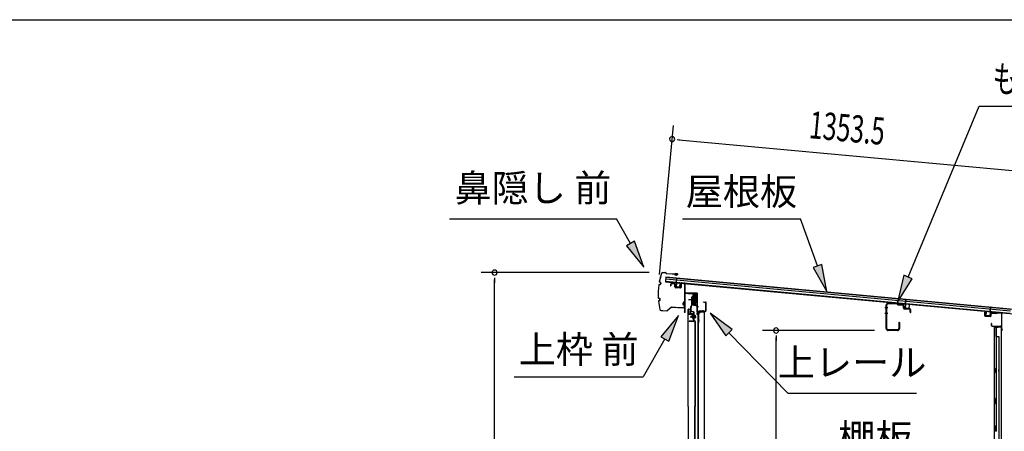
# Model space of a CAD drawing. Extents: x 543 to 20719, y 167 to 14052.
# Drawn here: x 9286 to 12903, y 12542 to 14052 of the extents above; entities that cross this region are included whole.
import ezdxf
from ezdxf.enums import TextEntityAlignment as Align

# ---------------------------------------------------------------- set-up
doc = ezdxf.new("R2010")
doc.units = 0
doc.header["$LTSCALE"] = 50
doc.header["$MEASUREMENT"] = 0
doc.linetypes.add('1PL-M', pattern=[15, 12, -1, 1, -1])
for name, color, linetype in [('HIKIDASHI', 6, 'CONTINUOUS'), ('SUNPOU', 4, 'CONTINUOUS'), ('WAKUSEN-01', 50, 'CONTINUOUS'), ('もや', 2, 'CONTINUOUS'), ('ボルト', 1, 'CONTINUOUS'), ('上レール', 3, 'CONTINUOUS'), ('上枠前', 2, 'CONTINUOUS'), ('上枠後', 3, 'CONTINUOUS'), ('壁', 2, 'CONTINUOUS'), ('屋根U1', 7, 'CONTINUOUS'), ('屋根桟', 5, 'CONTINUOUS'), ('扉後', 3, 'CONTINUOUS'), ('扉戸車プレート', 6, 'CONTINUOUS'), ('扉戸車補強', 2, 'CONTINUOUS'), ('間柱', 3, 'CONTINUOUS'), ('間柱取付金具', 3, 'CONTINUOUS'), ('鼻隠し前', 1, 'CONTINUOUS')]:
    doc.layers.add(name, color=color, linetype=linetype)
doc.styles.add('00', font='ROMANS', dxfattribs={"width": 0.666667, "bigfont": 'BIGFONT'})
doc.styles.add('01', font='ROMANS', dxfattribs={"height": 3, "bigfont": 'BIGFONT'})

msp = doc.modelspace()

# ---------------------------------------------------------------- linework, layer by layer
at = {"layer": 'HIKIDASHI'}
for p, q in [((12549.5, 13108.2), (12810.6, 13735)), ((12810.6, 13735), (13510.4, 13735)), ((10865.1, 13322.1), (11478.4, 13322.1)), ((11530.1, 13231.3), (11478.4, 13322.1)), ((11720.9, 13322.1), (12154.2, 13322.1)), ((12217.2, 13149.1), (12154.2, 13322.1)), ((11544.6, 13239.5), (11515.6, 13223)), ((11579.6, 13144.4), (11544.6, 13239.5)), ((11515.6, 13223), (11579.6, 13144.4)), ((12232.8, 13154.8), (12201.5, 13143.4)), ((12201.5, 13143.4), (12251.4, 13055.1)), ((12251.4, 13055.1), (12232.8, 13154.8)), ((12534.1, 13114.7), (12511, 13015.9)), ((12511, 13015.9), (12564.9, 13101.8)), ((12564.9, 13101.8), (12534.1, 13114.7)), ((11706.1, 12967.6), (11641.7, 12889.3)), ((11670.5, 12872.6), (11706.1, 12967.6)), ((11903.8, 12915.6), (11822.2, 12975.8)), ((11822.2, 12975.8), (11879.8, 12892.4)), ((11879.8, 12892.4), (11903.8, 12915.6)), ((11656.1, 12881), (11576.2, 12742.6)), ((11641.7, 12889.3), (11670.5, 12872.6)), ((11891.8, 12904), (12107.6, 12681.7)), ((11102.9, 12742.6), (11576.2, 12742.6)), ((12107.6, 12681.7), (12580.9, 12681.7))]:
    msp.add_line(p, q, dxfattribs=at)
for points in [[(11515.6, 13223), (11544.6, 13239.5), (11579.6, 13144.4)], [(12201.5, 13143.4), (12232.8, 13154.8), (12251.4, 13055.1)], [(12534.1, 13114.7), (12564.9, 13101.8), (12511, 13015.9)], [(11670.5, 12872.6), (11641.7, 12889.3), (11706.1, 12967.6)], [(11903.8, 12915.6), (11879.8, 12892.4), (11822.2, 12975.8)]]:
    msp.add_solid(points, dxfattribs=at)
at = {"layer": 'SUNPOU'}
for p, q in [((11637.2, 13117.7), (11687.8, 13664)), ((11701.8, 13612.5), (11720.5, 13610.8)), ((11708.1, 13611.9), (13006.2, 13491.8)), ((11598.7, 13124.6), (10981, 13124.6)), ((11031, 13105.8), (11031, 13087.1)), ((11031, 11030.5), (11031, 13099.6)), ((12426.5, 12912), (12014.8, 12912)), ((12064.8, 12893.3), (12064.8, 12874.5)), ((12064.8, 11082.7), (12064.8, 12887))]:
    msp.add_line(p, q, dxfattribs=at)
for centre, start, end in [((11683.2, 13614.2), 354.7117, 174.7117), ((11683.2, 13614.2), 174.7117, 354.7117), ((11031, 13124.6), 90, 270), ((11031, 13124.6), 270, 90), ((12064.8, 12912), 90, 270), ((12064.8, 12912), 270, 90)]:
    msp.add_arc(centre, 9.38, start, end, dxfattribs=at)
at = {"layer": 'WAKUSEN-01'}
msp.add_line((542.5, 14052.5), (20477.5, 14052.5), dxfattribs=at)
at = {"layer": 'もや', "color": 6}
for p, q in [((12475.5, 12995), (12464.2, 12995)), ((12475.6, 12975), (12464.3, 12975))]:
    msp.add_line(p, q, dxfattribs=at)
at = {"layer": 'もや'}
for p, q in [((12469.2, 12919.3), (12469.2, 13004.7)), ((12471.5, 12919.3), (12471.5, 13004.7)), ((12509.3, 13008.5), (12476.7, 13009.7)), ((12509.4, 13010.8), (12476.8, 13012)), ((12511.8, 13006.4), (12510, 13008.2)), ((12513.4, 13008), (12511.6, 13009.8)), ((12528.1, 13004.9), (12514, 13005.4)), ((12528.2, 13007.2), (12514.1, 13007.7)), ((12532.9, 12994.9), (12532.9, 12999.9)), ((12535.2, 12994.9), (12535.2, 12999.9)), ((12556.1, 12992.2), (12537.1, 12992.9)), ((12556, 12989.9), (12537.1, 12990.6)), ((12557.9, 12979.1), (12557.9, 12987.9)), ((12560.2, 12979.1), (12560.2, 12987.9)), ((12510.9, 12914.3), (12476.5, 12914.3)), ((12510.9, 12912), (12476.5, 12912)), ((12515.9, 12940.9), (12515.9, 12919.3)), ((12518.2, 12940.9), (12518.2, 12919.3))]:
    msp.add_line(p, q, dxfattribs=at)
for centre, radius, start, end in [((12476.5, 13004.7), 7.3, 87.9, 180), ((12476.5, 13004.7), 5, 87.9, 180), ((12509.3, 13007.5), 1, 45, 87.9), ((12509.3, 13007.5), 3.3, 45, 87.9), ((12514.1, 13008.7), 3.3, 225, 267.9), ((12514.1, 13008.7), 1, 225, 267.9), ((12527.9, 12999.9), 5, 0, 87.9), ((12527.9, 12999.9), 7.3, 0, 87.9), ((12537.2, 12994.9), 4.3, 180, 267.9), ((12537.2, 12994.9), 2, 180, 267.9), ((12555.9, 12987.9), 2, 0, 87.9), ((12555.9, 12987.9), 4.3, 0, 87.9), ((12559.1, 12979.1), 1.15, 180, 0), ((12476.5, 12919.3), 7.3, 180, 270), ((12476.5, 12919.3), 5, 180, 270), ((12510.9, 12919.3), 7.3, 270, 0), ((12510.9, 12919.3), 5, 270, 0), ((12517.1, 12940.9), 1.15, 0, 180)]:
    msp.add_arc(centre, radius, start, end, dxfattribs=at)
at = {"layer": 'ボルト', "color": 6, "linetype": '1PL-M'}
msp.add_line((11749.6, 12962.8), (11770.9, 12962.8), dxfattribs=at)
at = {"layer": 'ボルト'}
for p, q in [((11753.7, 12965.2), (11754.3, 12965.8)), ((11753.7, 12960.4), (11753.7, 12965.2)), ((11754.3, 12959.8), (11753.7, 12960.4)), ((11754.3, 12965.8), (11757, 12965.8)), ((11754.3, 12959.8), (11754.3, 12965.8)), ((11757, 12959.8), (11754.3, 12959.8)), ((11764.2, 12969.1), (11764.2, 12956.6)), ((11764.2, 12968.6), (11766.6, 12968.6)), ((11764.2, 12965.7), (11766.6, 12965.7)), ((11764.2, 12959.9), (11766.6, 12959.9)), ((11766.6, 12957.1), (11764.2, 12957.1)), ((11766.6, 12968.6), (11767.5, 12968.6)), ((11766.6, 12965.7), (11767.5, 12965.7)), ((11766.6, 12959.9), (11767.5, 12959.9)), ((11767.5, 12957.1), (11766.6, 12957.1)), ((11768.2, 12967.1), (11768.2, 12958.5))]:
    msp.add_line(p, q, dxfattribs=at)
at = {"layer": 'ボルト', "color": 6}
for p, q in [((11753.7, 12965.2), (11757, 12965.2)), ((11753.7, 12960.4), (11757, 12960.4))]:
    msp.add_line(p, q, dxfattribs=at)
at = {"layer": 'ボルト'}
for centre, radius, start, end in [((11766.5, 12967.1), 1.73, 359.9934, 56.3802), ((11766.5, 12967.1), 1.73, 303.6331, 359.9934), ((11762.5, 12962.8), 5.75, 330, 30), ((11766.5, 12958.5), 1.73, 0.0066, 56.3669), ((11766.5, 12958.5), 1.73, 303.6198, 0.0066)]:
    msp.add_arc(centre, radius, start, end, dxfattribs=at)
at = {"layer": '上レール'}
for p, q in [((11740.4, 13049.5), (11741.6, 13049.5)), ((11740.4, 13049.5), (11740.4, 13047.6)), ((11740.4, 13047.6), (11760, 13047.6)), ((11741.6, 13049.5), (11741.6, 13048.8)), ((11741.6, 13048.8), (11761.2, 13048.8)), ((11760, 13047.6), (11760, 13043.8)), ((11760, 13043.8), (11771.8, 13043.8)), ((11761.2, 13048.8), (11761.2, 13045)), ((11761.2, 13045), (11771.8, 13045)), ((11767, 13006.5), (11771.8, 13024.6)), ((11768.2, 13006.3), (11773, 13024.4)), ((11769.4, 13048.8), (11769.4, 13047.6)), ((11769.4, 13048.8), (11773, 13048.8)), ((11769.4, 13047.6), (11771.8, 13047.6)), ((11771.8, 13047.6), (11771.8, 13045)), ((11771.8, 13043.8), (11771.8, 13024.6)), ((11773, 13045.3), (11773, 13048.8)), ((11773, 13045.3), (11775.4, 13045.3)), ((11773, 13044.3), (11775.4, 13044.3)), ((11773, 13044.3), (11773, 13024.4)), ((11775.4, 13044.3), (11775.4, 13045.3)), ((11761.1, 13009.1), (11761.1, 13009.1)), ((11761.4, 13008.8), (11761.9, 13008.8)), ((11761.9, 13005.3), (11761.9, 13008.8)), ((11761.9, 13005.3), (11761.9, 13008.8)), ((11761.9, 13005.3), (11772.4, 13005.3)), ((11763.1, 13008.8), (11763.6, 13008.8)), ((11763.1, 13006.5), (11763.1, 13008.8)), ((11763.1, 13006.5), (11767, 13006.5)), ((11764, 13009.1), (11764, 13009.1)), ((11768.2, 13006.3), (11772.8, 13006.3)), ((11768.2, 13006.3), (11773.4, 13006.3)), ((11772.4, 13001.3), (11772.4, 13005.3)), ((11775.4, 13001.3), (11772.4, 13001.3)), ((11773.4, 13006.3), (11773.4, 13002.3)), ((11773.4, 13002.3), (11775.4, 13002.3)), ((11775.4, 13002.3), (11775.4, 13001.3))]:
    msp.add_line(p, q, dxfattribs=at)
for centre, radius, start, end in [((11762.5, 13008.8), 1.5, 16.8836, 163.1164), ((11761.4, 13009.1), 0.34, 163.1164, 180), ((11761.4, 13009.1), 0.34, 180, 270), ((11763.6, 13009.1), 0.34, 270, 0), ((11763.6, 13009.1), 0.34, 0, 16.8836)]:
    msp.add_arc(centre, radius, start, end, dxfattribs=at)
at = {"layer": '上枠前'}
for p, q in [((11677.4, 13081.1), (11677.4, 13076.3)), ((11677.4, 13076.3), (11678.4, 13076.3)), ((11678.4, 13081.1), (11678.4, 13076.3)), ((11691.5, 13082.4), (11680.5, 13083.1)), ((11691.6, 13083.4), (11680.6, 13084.1)), ((11693.4, 13072.1), (11693.4, 13080.5)), ((11694.4, 13072.1), (11694.4, 13080.5)), ((11713.2, 13068.1), (11696.2, 13069.1)), ((11713.3, 13069.1), (11696.3, 13070.1)), ((11715.4, 13083.9), (11715.4, 13071.3)), ((11715.4, 13083.8), (11715.4, 13071.1)), ((11716.4, 13083.9), (11716.4, 13071.3)), ((11716.4, 13083.8), (11716.4, 13071.1)), ((11718.5, 13085.8), (11727.5, 13085.3)), ((11718.6, 13086.8), (11727.6, 13086.3)), ((11729.4, 12986.8), (11729.4, 13083.4)), ((11729.4, 12986.8), (11729.4, 13083.3)), ((11730.4, 12980.5), (11730.4, 13083.4)), ((11730.4, 12980.5), (11730.4, 13083.3)), ((11731.4, 12980.5), (11731.4, 13047.5)), ((11734.4, 13050.5), (11773.4, 13050.5)), ((11734.4, 13049.5), (11773.4, 13049.5)), ((11775.4, 12979.8), (11775.4, 13047.5)), ((11776.4, 12973.5), (11776.4, 13047.5)), ((11729.3, 12986.2), (11727.5, 12981.2)), ((11730.2, 12985.8), (11728.5, 12980.8)), ((11798.9, 13016.5), (11805.4, 13016.5)), ((11798.9, 13015.5), (11805.4, 13015.5)), ((11807.4, 12985.5), (11807.4, 13013.5)), ((11808.4, 12984.7), (11808.4, 13013.5)), ((11775.3, 12979.2), (11773.5, 12974.2)), ((11776.2, 12978.8), (11774.5, 12973.8)), ((11777.4, 12973.5), (11777.4, 12979.5)), ((11779.4, 12982.5), (11804.4, 12982.5)), ((11779.4, 12981.5), (11804.4, 12981.5))]:
    msp.add_line(p, q, dxfattribs=at)
at = {"layer": '上枠前', "color": 6}
msp.add_line((11780.2, 12999), (11772.2, 12999), dxfattribs=at)
at = {"layer": '上枠前'}
for centre, radius, start, end in [((11680.4, 13081.1), 3, 86.5, 180), ((11680.4, 13081.1), 2, 86.5, 180), ((11691.4, 13080.5), 2, 0, 86.5), ((11691.4, 13080.5), 3, 0, 86.5), ((11696.4, 13072.1), 3, 180, 266.5), ((11696.4, 13072.1), 2, 180, 266.5), ((11713.4, 13071.1), 3, 266.5, 0), ((11713.4, 13071.1), 2, 266.5, 0), ((11718.4, 13083.8), 3, 86.5, 180), ((11718.4, 13083.8), 2, 86.5, 180), ((11727.4, 13083.3), 2, 0, 86.5), ((11727.4, 13083.3), 3, 0, 86.5), ((11733.4, 13047.5), 3, 90, 180), ((11733.4, 13047.5), 2, 90, 180), ((11773.4, 13047.5), 3, 0, 90), ((11773.4, 13047.5), 2, 0, 90), ((11727.4, 12986.8), 2, 340.5288, 0), ((11727.4, 12986.8), 3, 340.5288, 0), ((11798.9, 13016), 0.5, 90, 270), ((11804.4, 12985.5), 3, 270, 0), ((11804.4, 12985.5), 4, 270, 0), ((11805.4, 13013.5), 3, 0, 90), ((11805.4, 13013.5), 2, 0, 90), ((11729.4, 12980.5), 2, 160.5288, 0), ((11729.4, 12980.5), 1, 160.5288, 0), ((11775.4, 12973.5), 2, 160.5288, 0), ((11775.4, 12973.5), 1, 160.5288, 0), ((11773.4, 12979.8), 2, 340.5288, 0), ((11773.4, 12979.8), 3, 340.5288, 0), ((11779.4, 12979.5), 3, 90, 180), ((11779.4, 12979.5), 2, 90, 180)]:
    msp.add_arc(centre, radius, start, end, dxfattribs=at)
at = {"layer": '上枠後'}
for p, q in [((12831.1, 12965.9), (12831.1, 12978.8)), ((12831.9, 12965.9), (12831.9, 12978.8)), ((12832.8, 12964.1), (12852, 12962.9)), ((12832.9, 12964.9), (12852.1, 12963.7)), ((12853.1, 12972.7), (12853.1, 12964.7)), ((12853.9, 12972.7), (12853.9, 12964.7)), ((12857.1, 12976.5), (12875.7, 12975.4)), ((12857.1, 12975.7), (12875.6, 12974.6)), ((12876.4, 12975.7), (12878.5, 12977.8)), ((12877, 12975.1), (12879.1, 12977.2)), ((12879.9, 12978.3), (12889.5, 12977.7)), ((12879.9, 12977.5), (12889.5, 12976.9)), ((12892.3, 12973.9), (12892.3, 12920.5)), ((12893.1, 12973.9), (12893.1, 12920.9)), ((12855, 12937.1), (12855, 12931.3)), ((12855.8, 12937.1), (12855.8, 12931.3)), ((12858.8, 12928.3), (12889.5, 12928.3)), ((12858.8, 12927.5), (12889.5, 12927.5)), ((12891.5, 12925.5), (12891.5, 12914.5)), ((12892.3, 12927.5), (12892.3, 12914.5)), ((12892.4, 12920.2), (12894.6, 12915)), ((12893.3, 12920.1), (12895.3, 12915.3))]:
    msp.add_line(p, q, dxfattribs=at)
for centre, radius, start, end in [((12831.5, 12978.8), 0.4, 90, 180), ((12832.9, 12965.9), 1.8, 180, 266.4862), ((12831.5, 12978.8), 0.4, 0, 90), ((12832.9, 12965.9), 1, 180, 266.4862), ((12852.1, 12964.7), 1.8, 266.4862, 0), ((12852.1, 12964.7), 1, 266.4862, 0), ((12856.9, 12972.7), 3.8, 86.4848, 180), ((12856.9, 12972.7), 3, 86.4848, 180), ((12875.7, 12976.4), 1.8, 266.4848, 315), ((12875.7, 12976.4), 1, 266.4848, 315), ((12879.8, 12976.5), 1.8, 86.4848, 135), ((12879.8, 12976.5), 1, 86.4848, 135), ((12889.3, 12973.9), 3.8, 0, 86.4848), ((12889.3, 12973.9), 3, 0, 86.4848), ((12855.4, 12937.1), 0.4, 90, 180), ((12858.8, 12931.3), 3.8, 180, 270), ((12855.4, 12937.1), 0.4, 0, 90), ((12858.8, 12931.3), 3, 180, 270), ((12889.5, 12925.5), 2.8, 0, 90), ((12889.5, 12925.5), 2, 0, 90), ((12893.5, 12914.5), 2, 180, 23.597), ((12895.1, 12920.9), 2.8, 180, 203.24), ((12893.5, 12914.5), 1.2, 180, 22.7792), ((12895.1, 12920.9), 2, 180, 203.24)]:
    msp.add_arc(centre, radius, start, end, dxfattribs=at)
at = {"layer": '壁'}
for p, q in [((12880.1, 12922.5), (12866.1, 12922.5)), ((12866.1, 12922.5), (12866.1, 11058.5)), ((12866.6, 12925.5), (12889.6, 12925.5)), ((12866.6, 12925), (12891.1, 12925)), ((12866.6, 12924.5), (12872.1, 12924.5)), ((12872.1, 12924.5), (12872.1, 12925)), ((12873.1, 12922.5), (12873.1, 12662.5)), ((12873.6, 12889.5), (12873.6, 12922.5)), ((12881.1, 12923.5), (12881.1, 12924)), ((12891.1, 12925), (12891.1, 11056)), ((12873.1, 12889.5), (12883.1, 12889.5)), ((12883.1, 12889.5), (12883.1, 11091.5)), ((12866.1, 12773), (12869.1, 12773)), ((12866.6, 12773), (12866.6, 12758)), ((12869.1, 12773), (12869.1, 12758)), ((12866.1, 12758), (12869.1, 12758)), ((12871.1, 12642.5), (12871.1, 12662.5)), ((12875.1, 12662.5), (12871.1, 12662.5)), ((12875.1, 12642.5), (12875.1, 12662.5)), ((12875.1, 12642.5), (12871.1, 12642.5)), ((12873.1, 12642.5), (12873.1, 12563)), ((12871.1, 12542.5), (12871.1, 12562.5)), ((12875.1, 12562.5), (12871.1, 12562.5)), ((12875.1, 12542.5), (12875.1, 12562.5)), ((12875.1, 12542.5), (12871.1, 12542.5))]:
    msp.add_line(p, q, dxfattribs=at)
for centre, radius, start, end in [((12866.6, 12925), 0.5, 90, 270), ((12880.1, 12923.5), 1, 270, 0), ((12882.1, 12924), 1, 90, 180), ((12889.6, 12924), 1.5, 41.8103, 90), ((12879.1, 12765.5), 4.5, 332.7682, 27.2318)]:
    msp.add_arc(centre, radius, start, end, dxfattribs=at)
at = {"layer": '屋根U1'}
for p, q in [((11660.1, 13109.1), (11658.5, 13091.2)), ((11659.4, 13101.2), (12926, 12983.9)), ((11660, 13107.7), (12926.6, 12990.4)), ((11660.1, 13109.1), (12951.6, 12989.6)), ((11658.5, 13091.2), (12950, 12971.7)), ((11658.6, 13092.7), (12925.2, 12975.5))]:
    msp.add_line(p, q, dxfattribs=at)
at = {"layer": '屋根桟', "color": 2}
for p, q in [((11698.3, 13087.3), (11699.8, 13104)), ((11699.1, 13085.5), (11700.8, 13103.9)), ((11699.8, 13104), (11700.8, 13103.9)), ((11678.3, 13088.4), (11678.4, 13089.4)), ((11678.3, 13088.4), (11697.2, 13086.6)), ((11678.4, 13089.4), (11697.3, 13087.6)), ((11681.3, 13088.2), (11682.9, 13086.9)), ((11681.9, 13089), (11683.5, 13087.7)), ((11685.6, 13085.8), (11689.5, 13085.4)), ((11685.7, 13086.8), (11689.6, 13086.4)), ((11693.7, 13087.9), (11691.9, 13086.9)), ((11694.2, 13087), (11692.4, 13086)), ((11698.1, 13085.5), (11696.9, 13072.6)), ((11699.1, 13085.5), (11697.9, 13072.5)), ((11698.7, 13070.4), (11710.7, 13069.3)), ((11698.8, 13071.4), (11710.8, 13070.3)), ((11701.1, 13071.2), (11701.3, 13073)), ((11701.3, 13073), (11708.7, 13072.3)), ((11702.3, 13071.1), (11702.5, 13072.9)), ((11707.3, 13070.6), (11707.5, 13072.4)), ((11708.5, 13070.5), (11708.7, 13072.3)), ((11711.9, 13071.2), (11713.1, 13084.2)), ((11712.9, 13071.1), (11714.1, 13084.1)), ((11713.1, 13084.2), (11714.1, 13084.1)), ((12539.7, 13009.4), (12541.2, 13026.1)), ((12540.5, 13007.6), (12542.2, 13026)), ((12541.2, 13026.1), (12542.2, 13026)), ((12519.7, 13010.5), (12519.8, 13011.5)), ((12519.7, 13010.5), (12538.6, 13008.8)), ((12519.8, 13011.5), (12538.7, 13009.7)), ((12522.7, 13010.3), (12524.3, 13009)), ((12523.3, 13011.1), (12524.9, 13009.8)), ((12527, 13007.9), (12530.9, 13007.5)), ((12527.1, 13008.9), (12531, 13008.5)), ((12535.1, 13010), (12533.3, 13009)), ((12535.6, 13009.1), (12533.8, 13008.1)), ((12539.5, 13007.7), (12538.3, 12994.7)), ((12540.5, 13007.6), (12539.3, 12994.6)), ((12540.1, 12992.5), (12552.1, 12991.4)), ((12540.2, 12993.5), (12552.2, 12992.4)), ((12542.5, 12993.3), (12542.7, 12995.1)), ((12542.7, 12995.1), (12550.1, 12994.4)), ((12543.7, 12993.2), (12543.9, 12995)), ((12548.7, 12992.8), (12548.9, 12994.5)), ((12549.9, 12992.6), (12550.1, 12994.4)), ((12553.3, 12993.3), (12554.5, 13006.3)), ((12554.3, 12993.2), (12555.5, 13006.2)), ((12554.5, 13006.3), (12555.5, 13006.2)), ((12851.2, 12978.8), (12852.9, 12997.2)), ((12852.4, 12980.4), (12853.9, 12997.1)), ((12853.9, 12997.1), (12852.9, 12997.2)), ((12835.1, 12967.3), (12836.3, 12980.2)), ((12836.1, 12967.2), (12837.3, 12980.1)), ((12837.3, 12980.1), (12836.3, 12980.2)), ((12848.8, 12964), (12836.9, 12965.1)), ((12848.9, 12965), (12837, 12966.1)), ((12839.3, 12965.9), (12839.4, 12967.7)), ((12839.4, 12967.7), (12846.8, 12967)), ((12840.5, 12965.8), (12840.6, 12967.5)), ((12845.4, 12965.3), (12845.6, 12967.1)), ((12846.6, 12965.2), (12846.8, 12967)), ((12851.2, 12978.8), (12850, 12965.9)), ((12852.2, 12978.7), (12851, 12965.8)), ((12872.2, 12977.9), (12853.3, 12979.6)), ((12872.3, 12978.9), (12853.4, 12980.6)), ((12856.3, 12979.4), (12858, 12978.1)), ((12857, 12980.2), (12858.6, 12978.9)), ((12864.6, 12976.7), (12860.6, 12977)), ((12864.7, 12977.7), (12860.7, 12978)), ((12868.8, 12979.1), (12867, 12978.1)), ((12869.3, 12978.2), (12867.4, 12977.2)), ((12872.2, 12977.9), (12872.3, 12978.9))]:
    msp.add_line(p, q, dxfattribs=at)
for centre, radius, start, end in [((11686, 13090.8), 5, 231.0216, 264.7117), ((11686, 13090.8), 4, 231.0216, 264.7117), ((11690, 13090.4), 5, 264.7117, 298.4018), ((11690, 13090.4), 4, 264.7117, 298.4018), ((11698.9, 13072.4), 2, 174.7117, 264.7117), ((11697.1, 13085.6), 1, 354.7117, 84.7117), ((11697.1, 13085.6), 2, 354.7117, 84.7117), ((11698.9, 13072.4), 1, 174.7117, 264.7117), ((11701.3, 13071.2), 1, 264.7117, 354.7117), ((11708.3, 13070.5), 1, 174.7117, 264.7117), ((11710.9, 13071.3), 2, 264.7117, 354.7117), ((11710.9, 13071.3), 1, 264.7117, 354.7117), ((12527.4, 13012.9), 5, 231.0216, 264.7117), ((12527.4, 13012.9), 4, 231.0216, 264.7117), ((12531.4, 13012.5), 5, 264.7117, 298.4018), ((12531.4, 13012.5), 4, 264.7117, 298.4018), ((12540.3, 12994.5), 2, 174.7117, 264.7117), ((12538.5, 13007.8), 1, 354.7117, 84.7117), ((12538.5, 13007.8), 2, 354.7117, 84.7117), ((12540.3, 12994.5), 1, 174.7117, 264.7117), ((12542.7, 12993.3), 1, 264.7117, 354.7117), ((12549.7, 12992.7), 1, 174.7117, 264.7117), ((12552.3, 12993.4), 2, 264.7117, 354.7117), ((12552.3, 12993.4), 1, 264.7117, 354.7117), ((12837.1, 12967.1), 2, 174.7117, 264.7117), ((12837.1, 12967.1), 1, 174.7117, 264.7117), ((12839.5, 12965.8), 1, 264.7117, 354.7117), ((12846.4, 12965.2), 1, 174.7117, 264.7117), ((12849, 12966), 2, 264.7117, 354.7117), ((12849, 12966), 1, 264.7117, 354.7117), ((12853.2, 12978.6), 2, 84.7117, 174.7117), ((12853.2, 12978.6), 1, 84.7117, 174.7117), ((12861.1, 12982), 5, 231.0216, 264.7117), ((12861.1, 12982), 4, 231.0216, 264.7117), ((12865.1, 12981.6), 5, 264.7117, 298.4018), ((12865.1, 12981.6), 4, 264.7117, 298.4018)]:
    msp.add_arc(centre, radius, start, end, dxfattribs=at)
at = {"layer": '扉後'}
for p, q in [((11741.6, 12632.6), (11741.6, 12989.2)), ((11742.2, 12632.6), (11742.2, 12989.2)), ((11743.2, 12990.8), (11749, 12990.8)), ((11743.2, 12990.2), (11749, 12990.2)), ((11750, 12973.8), (11750, 12989.2)), ((11750.6, 12973.8), (11750.6, 12989.2)), ((11761, 12972.8), (11751.6, 12972.8)), ((11761, 12972.2), (11751.6, 12972.2)), ((11761, 12970.8), (11761.6, 12970.8)), ((11761, 12952.2), (11761, 12970.8)), ((11766.7, 12945.8), (11761.5, 12951.1)), ((11761.6, 12952.2), (11761.6, 12970.8)), ((11762, 12964.8), (11761.6, 12964.8)), ((11767.2, 12946.3), (11761.9, 12951.5)), ((11762, 12953.4), (11762, 12971.2)), ((11762, 12953.4), (11762.6, 12953.4)), ((11762.6, 12953.4), (11762.6, 12971.2)), ((11767, 12945.1), (11767, 12632.6)), ((11767.6, 12945.1), (11767.6, 12632.6)), ((11741.6, 12632.6), (11741.6, 11054.4)), ((11742.2, 12632.6), (11742.2, 11054.4)), ((11767, 11098.5), (11767, 12632.6)), ((11767.6, 11098.5), (11767.6, 12632.6))]:
    msp.add_line(p, q, dxfattribs=at)
for centre, radius, start, end in [((11743.2, 12989.2), 1.6, 141.3178, 180), ((11743.2, 12989.2), 1.6, 90, 141.3178), ((11743.2, 12989.2), 1, 90, 180), ((11749, 12989.2), 1.6, 38.6822, 90), ((11749, 12989.2), 1, 0, 90), ((11749, 12989.2), 1.6, 0, 38.6822), ((11751.6, 12973.8), 1.6, 180, 270), ((11751.6, 12973.8), 1, 180, 270), ((11761, 12971.2), 1.6, 0, 90), ((11761, 12971.2), 1, 0, 90), ((11762.6, 12952.2), 1.6, 180, 225), ((11762, 12953.4), 0.6, 228.1897, 0), ((11762.6, 12952.2), 1, 180, 225), ((11766, 12945.1), 1, 0, 45), ((11766, 12945.1), 1.6, 0, 45)]:
    msp.add_arc(centre, radius, start, end, dxfattribs=at)
at = {"layer": '扉戸車プレート'}
for p, q in [((11743.2, 13025.3), (11777.2, 13025.3)), ((11755.1, 13007), (11755.1, 13035.3)), ((11755.1, 13035.3), (11756.7, 13035.3)), ((11758.5, 13036.3), (11756.7, 13036)), ((11756.7, 13007), (11756.7, 13036)), ((11759, 13043.3), (11758.5, 13042.8)), ((11758.5, 13042.8), (11758.5, 13007.8)), ((11760.5, 13043.3), (11759, 13043.3)), ((11759, 13043.3), (11759, 13007.3)), ((11760.5, 13043.3), (11760.5, 13007.3)), ((11762.5, 13049.4), (11762.5, 13002.3)), ((11766, 13043.3), (11764.5, 13043.3)), ((11764.5, 13043.3), (11764.5, 13007.3)), ((11766.5, 13042.8), (11766, 13043.3)), ((11766, 13043.3), (11766, 13007.3)), ((11766.5, 13042.8), (11766.5, 13007.8)), ((11751.6, 12984.3), (11751.6, 12996.9)), ((11751.9, 12998.2), (11755, 13006.3)), ((11753.2, 12984.3), (11753.2, 12996.9)), ((11753.2, 12984.3), (11753.2, 12996.9)), ((11753.4, 12997.6), (11756.5, 13005.7)), ((11756.7, 13014.5), (11758.5, 13014.3)), ((11759, 13007.3), (11758.5, 13007.8)), ((11759, 13007.3), (11760.5, 13007.3)), ((11764.5, 13007.3), (11766, 13007.3)), ((11766, 13007.3), (11766.5, 13007.8)), ((11761.1, 12979.5), (11754.3, 12980.9)), ((11761.6, 12981), (11754.7, 12982.4)), ((11762.6, 12948.4), (11762.6, 12977.5)), ((11764.2, 12948.4), (11764.2, 12977.5)), ((11760.6, 12946.4), (11746.2, 12946.4)), ((11746.2, 12944.8), (11746.2, 12946.4)), ((11760.6, 12944.8), (11746.2, 12944.8))]:
    msp.add_line(p, q, dxfattribs=at)
for centre, radius, start, end in [((11762.5, 13042.3), 2, 180, 0), ((11755.2, 12996.9), 3.6, 158.7495, 180), ((11755.2, 12984.3), 3.6, 180, 255.1065), ((11755.2, 12996.9), 2, 158.7495, 180), ((11755.2, 12984.3), 2, 180, 255.1065), ((11753.1, 13007), 2, 338.7495, 0), ((11753.1, 13007), 3.6, 338.7495, 0), ((11762.5, 13008.3), 2, 0, 180), ((11760.6, 12948.4), 2, 270, 0), ((11760.6, 12948.4), 3.6, 270, 0), ((11760.6, 12977.5), 2, 0, 75.1065), ((11760.6, 12977.5), 3.6, 0, 75.1065)]:
    msp.add_arc(centre, radius, start, end, dxfattribs=at)
at = {"layer": '扉戸車補強'}
for p, q in [((11743, 12973.3), (11743, 12984.8)), ((11744.6, 12984.8), (11743, 12984.8)), ((11744.6, 12973.3), (11744.6, 12984.8)), ((11758.4, 12972.3), (11745.6, 12972.3)), ((11758.4, 12970.7), (11745.6, 12970.7)), ((11758.4, 12967.4), (11757, 12967.4)), ((11757, 12967.4), (11757, 12958.2)), ((11757, 12958.2), (11757, 12959.8)), ((11758.4, 12958.2), (11757, 12958.2)), ((11759.4, 12968.4), (11759.4, 12969.7)), ((11759.4, 12957.2), (11759.4, 12968.4)), ((11759.4, 12957.2), (11759.4, 12953.8)), ((11761, 12953.8), (11759.4, 12953.8)), ((11761, 12953.8), (11761, 12969.7))]:
    msp.add_line(p, q, dxfattribs=at)
for centre, radius, start, end in [((11745.6, 12973.3), 2.6, 180, 270), ((11745.6, 12973.3), 1, 180, 270), ((11758.4, 12969.7), 2.6, 0, 90), ((11758.4, 12969.7), 1, 0, 90), ((11758.4, 12968.4), 1, 270, 0), ((11758.4, 12957.2), 1, 0, 90)]:
    msp.add_arc(centre, radius, start, end, dxfattribs=at)
at = {"layer": '間柱'}
for p, q in [((11801.7, 12979.6), (11777.7, 12979.6)), ((11777.7, 12979.6), (11777.7, 11070.6)), ((11778.7, 12979.6), (11778.7, 11070.6)), ((11801.7, 11070.6), (11801.7, 12979.6))]:
    msp.add_line(p, q, dxfattribs=at)
at = {"layer": '間柱取付金具'}
for p, q in [((11786.5, 12984.8), (11800.2, 12984.8)), ((11800.2, 12982.5), (11800.2, 12984.8)), ((11778.7, 12939.8), (11778.7, 12975.5)), ((11781, 12939.8), (11781, 12975.5)), ((11782, 12978.8), (11782.2, 12978.8)), ((11782, 12976.5), (11782.2, 12976.5)), ((11783.2, 12979.8), (11783.2, 12981.5)), ((11785.5, 12979.8), (11785.5, 12981.5)), ((11786.5, 12982.5), (11800.2, 12982.5)), ((11781, 12939.8), (11778.7, 12939.8))]:
    msp.add_line(p, q, dxfattribs=at)
at = {"layer": '間柱取付金具', "color": 6}
for p, q in [((11794.2, 12987.3), (11794.2, 12980)), ((11776.2, 12949.8), (11783.5, 12949.8))]:
    msp.add_line(p, q, dxfattribs=at)
at = {"layer": '間柱取付金具'}
for centre, radius, start, end in [((11786.5, 12981.5), 3.3, 90, 180), ((11782, 12975.5), 3.3, 90, 180), ((11782, 12975.5), 1, 90, 180), ((11782.2, 12979.8), 1, 270, 0), ((11782.2, 12979.8), 3.3, 270, 0), ((11786.5, 12981.5), 1, 90, 180)]:
    msp.add_arc(centre, radius, start, end, dxfattribs=at)
at = {"layer": '鼻隠し前'}
for p, q in [((11648.9, 13124.6), (11658.4, 13124.2)), ((11649, 13125.1), (11658.5, 13124.7)), ((11649, 13125.1), (11658.5, 13124.7)), ((11660.1, 13123.2), (11660.7, 13122.2)), ((11660.5, 13123.5), (11661.1, 13122.4)), ((11662.7, 13121.5), (11703.1, 13119.7)), ((11662.7, 13121), (11703.1, 13119.2)), ((11692.5, 13116.4), (11692.7, 13116.9)), ((11696.3, 13114.7), (11692.5, 13116.4)), ((11703.1, 13119.7), (11692.6, 13120.2)), ((11696.5, 13115.1), (11692.7, 13116.9)), ((11698.2, 13115.2), (11703.6, 13117.4)), ((11703.9, 13117), (11698.5, 13114.7)), ((11635.9, 13081), (11638.9, 13081.5)), ((11636, 13080.5), (11639, 13081)), ((11637.3, 13089.7), (11640.1, 13088.3)), ((11637.6, 13090.2), (11640.3, 13088.7)), ((11641.1, 13086.2), (11640.6, 13083.1)), ((11641.6, 13086.1), (11641.1, 13083)), ((11633.7, 13030.3), (11636.7, 13029.5)), ((11633.8, 13030.7), (11636.8, 13030)), ((11634.4, 13021.4), (11637.2, 13022.6)), ((11634.5, 13021), (11637.4, 13022.2)), ((11638.4, 13024.6), (11638.2, 13027.7)), ((11638.9, 13024.7), (11638.7, 13027.8)), ((11642.9, 12985.7), (11648.7, 12985.5)), ((11642.9, 12985.2), (11648.7, 12985)), ((11642.9, 12985.2), (11663.7, 12984.3)), ((11648.7, 12985.5), (11663.7, 12984.8)), ((11665.1, 12985.3), (11679.3, 12997.5)), ((11665.4, 12984.9), (11679.7, 12997.1)), ((11680.8, 12998.1), (11695.3, 12997.4)), ((11680.8, 12998.1), (11725.4, 12996.1)), ((11681.1, 12997.6), (11695.3, 12996.9)), ((11681.1, 12997.6), (11725.4, 12995.6)), ((11722.6, 13008.3), (11724.2, 13004.5)), ((11725.1, 13015.9), (11722.7, 13010.5)), ((11723.1, 13008.5), (11724.6, 13004.7)), ((11723.2, 13010.3), (11725.5, 13015.6)), ((11724.2, 13004.5), (11724.6, 13004.7)), ((11727.4, 13015), (11727.5, 12998.1)), ((11728, 12998.1), (11727.9, 13015)), ((11727.9, 13012.2), (11728, 12998.1))]:
    msp.add_line(p, q, dxfattribs=at)
for centre, radius, start, end in [((11881.5, 13044.9), 250, 162.2046, 169.1412), ((11881.5, 13044.9), 249.5, 162.2046, 169.1299), ((11648.7, 13119.6), 5.5, 87.5005, 162.2046), ((11648.7, 13119.6), 5, 87.5005, 162.2046), ((11658.3, 13122.2), 2, 31.1905, 87.5005), ((11658.3, 13122.2), 2.5, 31.1905, 87.5005), ((11662.8, 13123.5), 2.5, 211.1905, 267.5005), ((11662.8, 13123.5), 2, 211.1905, 267.5005), ((11697.3, 13117), 2.5, 245.6991, 297.8266), ((11697.3, 13117), 2, 245.6991, 297.8266), ((11703.1, 13118.2), 1.5, 303.0382, 87.5005), ((11703.1, 13118.2), 1, 303.0382, 87.5005), ((11881.5, 13044.9), 250, 172.0756, 182.9283), ((11881.5, 13044.9), 249.5, 172.0869, 182.9143), ((11636.3, 13078.5), 2.5, 99.0431, 161.4362), ((11636.3, 13078.5), 2, 99.0431, 160.1755), ((11638.5, 13091.9), 2.5, 179.7873, 242.1732), ((11638.5, 13091.9), 2, 181.049, 242.1732), ((11638.6, 13083.5), 2, 279.0431, 350.6081), ((11638.6, 13083.5), 2.5, 279.0431, 350.6081), ((11639.1, 13086.5), 2, 350.6081, 62.1732), ((11639.1, 13086.5), 2.5, 350.6081, 62.1732), ((11634.3, 13032.7), 2.5, 193.5647, 255.9579), ((11634.3, 13032.7), 2, 194.8255, 255.9579), ((11635.3, 13019.1), 2.5, 112.8278, 175.2137), ((11635.3, 13019.1), 2, 112.8278, 173.952), ((11636.2, 13027.6), 2, 4.3928, 75.9579), ((11636.2, 13027.6), 2.5, 4.3928, 75.9579), ((11636.4, 13024.5), 2, 292.8278, 4.3928), ((11636.4, 13024.5), 2.5, 292.8278, 4.3928), ((11881.5, 13044.9), 250, 185.8588, 192.7964), ((11881.5, 13044.9), 249.5, 185.872, 192.7964), ((11881.5, 13044.9), 249.5, 185.872, 192.7964), ((11643.1, 12990.7), 5.5, 192.7964, 267.5005), ((11643.1, 12990.7), 5, 192.7964, 267.5005), ((11663.8, 12986.8), 2, 267.5005, 310.5255), ((11663.8, 12986.8), 2.5, 267.5005, 310.5255), ((11681, 12995.6), 2.5, 87.5005, 130.5255), ((11681, 12995.6), 2, 87.5005, 130.5255), ((11724.9, 13009.3), 2.5, 150.1743, 202.3019), ((11724.9, 13009.3), 2, 150.1743, 202.3019), ((11726.4, 13015), 1.5, 0.5005, 144.9628), ((11725.5, 12998.1), 2, 267.5005, 0.5005), ((11725.5, 12998.1), 2.5, 267.5005, 0.5005), ((11726.4, 13015), 1, 0.5005, 144.9628)]:
    msp.add_arc(centre, radius, start, end, dxfattribs=at)

# ---------------------------------------------------------------- texts
at = {"layer": 'HIKIDASHI', "style": '00', "width": 0.67}
msp.add_text('もや C-A4.0', height=100, dxfattribs=at).set_placement((12860.6, 13785))
at = {"layer": 'HIKIDASHI', "style": '01'}
for s, p in [('鼻隠し 前', (11171.7, 13422.1)), ('上レール', (12344.2, 12781.7)), ('棚板', (12429.6, 12505.8))]:
    msp.add_text(s, height=100, dxfattribs=at).set_placement(p, align=Align.MIDDLE)
for s, p in [('屋根板', (11937.6, 13422.1)), ('上枠 前', (11339.5, 12842.6))]:
    msp.add_text(s, height=100, dxfattribs=at).set_placement(p, align=Align.MIDDLE_CENTER)
at = {"layer": 'SUNPOU', "style": '00', "width": 0.666667}
msp.add_text('1353.5', height=100, rotation=354.7117, dxfattribs=at).set_placement((12183.1, 13618.2))

doc.saveas('drawing.dxf')
